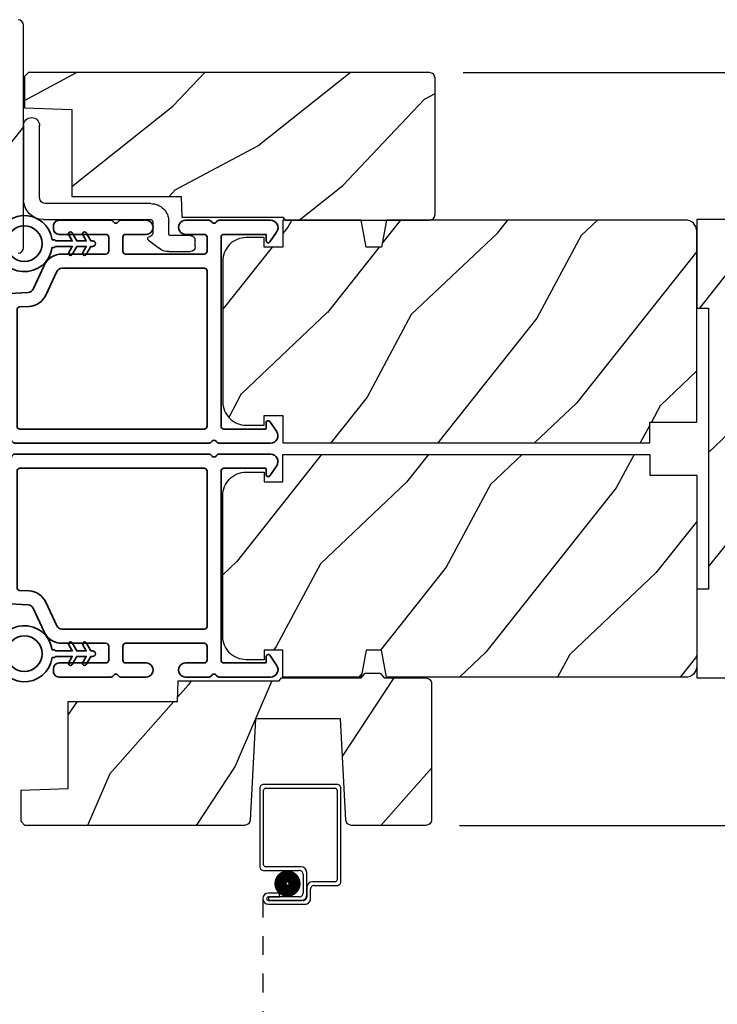
# Model space of a CAD drawing. Extents: x 102 to 238, y -200 to -156.
# Drawn here: x 126 to 130, y -173 to -168 of the extents above; entities that cross this region are included whole.
import ezdxf

# ---------------------------------------------------------------- set-up
doc = ezdxf.new("R2010")
doc.units = 0
doc.header["$LTSCALE"] = 2
doc.header["$MEASUREMENT"] = 0
doc.header["$PDMODE"] = 3
doc.linetypes.add('HIDDEN', pattern=[0.075, 0.05, -0.025])
doc.layers.get('0').update_dxf_attribs({"linetype": 'CONTINUOUS'})
doc.layers.get('DEFPOINTS').update_dxf_attribs({"color": 3, "linetype": 'CONTINUOUS'})
doc.layers.add('Dim', color=7, linetype='CONTINUOUS')
doc.styles.get("Standard").update_dxf_attribs({"font": 'arial.ttf'})
doc.dimstyles.get("Standard").update_dxf_attribs({"dimtxt": 0.24, "dimasz": 0.3, "dimexe": 0.0625, "dimexo": 0.18, "dimgap": 0.09, "dimtad": 0, "dimdec": 4, "dimzin": 0, "dimdsep": 46, "dimlunit": 4, "dimtxsty": 'Standard', "dimcen": 0, "dimadec": 5, "dimazin": 0, "dimtfac": 1, "dimtdec": 4, "dimtofl": 0, "dimtmove": 0, "dimatfit": 3, "dimfxl": 1, "dimtolj": 1, "dimtzin": 0, "dimarcsym": 0})
pattern_1 = [(241.8699, (-17.9806, -226.95253), (1.8736867, 3.08047044), [0.5, -4.5]), (231.5651, (-17.31, -226.97085), (-0.4836882, -1.3289269), [1.118034, -1.118034]), (223.4349, (-17.0987, -227.424), (-1.3899984, -1.75154305), [0.632456, -2.529822])]

# ---------------------------------------------------------------- blocks, each defined once
blk = doc.blocks.new('A$C3ADC6B63')
for p, q in [((0.8291, 0.2859), (0.8291, 0.6721)), ((0.9144, 0.6721), (0.9144, 0.2759)), ((0.2358, 0.2558), (0.799, 0.2558)), ((0.1404, 0.0953), (0.1404, 0.1605)), ((0.2257, 0.1605), (0.2257, 0.0942)), ((0.8091, 0.1705), (0.2358, 0.1705)), ((0, 0.0251), (0, 0.0602)), ((0.0251, 0.0853), (0.1304, 0.0853)), ((0.2487, 0.0608), (0.1923, 0.0176)), ((0.1404, 0), (0.0251, 0))]:
    blk.add_line(p, q)
for centre, radius, start, end in [((0.8718, 0.6721), 0.0426, 0, 180), ((0.799, 0.2859), 0.0301, 270.0006, 359.9994), ((0.8091, 0.2759), 0.1053, 270.0001, 0.0001), ((0.2358, 0.1605), 0.0953, 89.9998, 179.9999), ((0.2358, 0.1605), 0.01, 89.9966, 180.0013), ((0.0251, 0.0602), 0.0251, 89.9991, 180.0008), ((0.1304, 0.0953), 0.01, 270.0026, 359.9982), ((0.2358, 0.0942), 0.01, 179.9982, 257.1638), ((0.2257, 0.0502), 0.0351, 47.741, 77.1576), ((0.2426, 0.0687), 0.01, 307.4452, 47.7377), ((0.0251, 0.0251), 0.0251, 180.0015, 269.9986), ((0.1404, 0.0853), 0.0853, 270.0005, 307.4449)]:
    blk.add_arc(centre, radius, start, end)
blk = doc.blocks.new('*D315')
at = {"layer": 'DEFPOINTS', "color": 0, "transparency": 16777216}
for p in [(128.6347, -168.3725), (128.6156, -172.3864), (132.4625, -172.3864)]:
    blk.add_point(p, dxfattribs=at)
at = {"layer": 'Dim', "color": 0, "lineweight": -2, "transparency": 16777216}
for p, q in [((128.8147, -168.3725), (132.525, -168.3725)), ((132.4625, -168.6725), (132.4625, -170.1467)), ((132.4625, -172.0864), (132.4625, -170.6122)), ((128.7956, -172.3864), (132.525, -172.3864))]:
    blk.add_line(p, q, dxfattribs=at)
at = {"layer": 'Dim', "color": 0, "transparency": 16777216}
for points in [[(132.4125, -168.6725), (132.5125, -168.6725), (132.4625, -168.3725)], [(132.4125, -172.0864), (132.5125, -172.0864), (132.4625, -172.3864)]]:
    blk.add_solid(points, dxfattribs=at)
at = {"layer": 'Dim', "color": 0, "transparency": 16777216, "insert": (132.4625, -170.3795), "char_height": 0.24, "attachment_point": 5, "rotation": 90}
blk.add_mtext('\\A1;4"', dxfattribs=at)
blk = doc.blocks.new('A$C2AB13BA6')
for p, q in [((0, 2.5317), (0, 2.1127)), ((0.412, 2.5517), (0.02, 2.5517)), ((0.02, 2.1227), (0.02, 2.5217)), ((0.03, 2.5317), (0.402, 2.5317)), ((0.412, 2.5217), (0.412, 2.0427)), ((0.432, 2.0327), (0.432, 2.5317)), ((0.22, 2.1127), (0.03, 2.1127)), ((0.02, 2.0927), (0.21, 2.0927)), ((0.23, 2.0727), (0.23, 1.9728)), ((0.25, 1.9628), (0.25, 2.0827)), ((0.2501, 2.0027), (0.2501, 1.9527)), ((0.402, 2.0327), (0.2801, 2.0327)), ((0.2901, 2.0127), (0.412, 2.0127)), ((0.105, 1.9729), (0.0451, 1.9729)), ((0.0451, 1.9529), (0.105, 1.9529)), ((0.0451, 1.9528), (0.0451, 1.9328)), ((0.21, 1.9528), (0.0451, 1.9528)), ((0.105, 1.9529), (0.105, 1.9729)), ((0.2701, 1.9427), (0.2701, 1.9927)), ((0.0451, 1.9328), (0.22, 1.9328)), ((0.2301, 1.9327), (0.0451, 1.9327)), ((0.0451, 1.9127), (0.2401, 1.9127))]:
    blk.add_line(p, q)
at = {"linetype": 'HIDDEN'}
blk.add_line((0.015, 1.9428), (0.015, 0), dxfattribs=at)
at = {"const_width": 0.065}
blk.add_lwpolyline([(0.1097, 2.0231, -1), (0.1847, 2.0231, -1)], format="xyb", close=True, dxfattribs=at)
for centre, radius, start, end in [((0.02, 2.5317), 0.02, 89.9996, 180), ((0.03, 2.5217), 0.01, 90.003, 180), ((0.402, 2.5217), 0.01, 0, 89.9969), ((0.412, 2.5317), 0.02, 0, 90.0002), ((0.02, 2.1127), 0.02, 180, 269.997), ((0.03, 2.1227), 0.01, 180, 270.0037), ((0.22, 2.0827), 0.03, 0, 89.9992), ((0.21, 2.0727), 0.02, 0, 90.0002), ((0.2801, 2.0027), 0.03, 90.0009, 180), ((0.2901, 1.9927), 0.02, 89.9998, 180), ((0.402, 2.0427), 0.01, 269.9964, 0), ((0.412, 2.0327), 0.02, 269.9998, 0), ((0.0451, 1.9428), 0.0301, 90, 270), ((0.0451, 1.9428), 0.0101, 89.9999, 270.0001), ((0.21, 1.9728), 0.02, 269.9998, 0), ((0.22, 1.9628), 0.03, 269.9986, 0), ((0.2301, 1.9527), 0.02, 269.9998, 0), ((0.2401, 1.9427), 0.03, 269.9986, 0)]:
    blk.add_arc(centre, radius, start, end)
blk = doc.blocks.new('A$C3b698112')
at = {"color": 7, "linetype": 'Continuous', "lineweight": 35}
blk.add_lwpolyline([(0.3138, 0.1319), (0.3153, 0.1337, -0.22177), (0.3191, 0.1355), (0.4058, 0.1355), (0.3871, 0.1032, 1.000044), (0.4053, 0.0927), (0.43, 0.1355), (0.4808, 0.1355), (0.4621, 0.1032, 1.000044), (0.4803, 0.0927), (0.505, 0.1355), (0.5155, 0.1355, 1.000008), (0.5155, 0.1645), (0.505, 0.1645), (0.4803, 0.2072, 1.000044), (0.4621, 0.1967), (0.4808, 0.1645), (0.43, 0.1645), (0.4053, 0.2072, 1.000044), (0.3871, 0.1967), (0.4058, 0.1645), (0.3191, 0.1645, -0.22177), (0.3153, 0.1663), (0.3138, 0.1681, 0.221778), (0.31, 0.1698), (0.2987, 0.1698, 15.051205), (0.2987, 0.1302), (0.31, 0.1302, 0.221778)], format="xyb", close=True, dxfattribs=at)
blk.add_circle((0.15, 0.15), 0.095, dxfattribs=at)
blk = doc.blocks.new('A$Ce439cf9e')
at = {"color": 7, "linetype": 'Continuous', "lineweight": 35}
for points in [[(0.2243, 0.055), (0.2243, 0.15, 0.414217), (0.2093, 0.165), (0.1343, 0.165, 0.414214), (0.1193, 0.15), (0.1193, 0.12, -0.767322), (0.0633, 0.105), (0.0027, 0.21, -0.577345), (0.02, 0.24), (0.2093, 0.24, 0.414217), (0.2243, 0.255), (0.2243, 0.35, 0.414217), (0.2093, 0.365), (0.1293, 0.365, -0.414211), (0.0443, 0.45), (0.0443, 0.475, -0.414203), (0.0843, 0.515), (0.0893, 0.515, -0.414206), (0.1193, 0.485), (0.1193, 0.455, 0.414214), (0.1343, 0.44), (0.2093, 0.44, 0.414217), (0.2243, 0.455), (0.2243, 0.505, -0.414198), (0.2343, 0.515), (0.2383, 0.515, -0.140562), (0.2542, 0.5104), (0.2922, 0.4867, -0.258606), (0.2993, 0.4739), (0.2993, 0.455, 0.414207), (0.3143, 0.44), (0.3993, 0.44, 0.414214), (0.4143, 0.455), (0.4143, 0.4739, -0.258588), (0.4213, 0.4867), (0.4594, 0.5104, -0.140562), (0.4753, 0.515), (0.7443, 0.515, 0.414222), (0.7943, 0.565), (0.7943, 0.71, -0.398127), (0.8747, 0.7949), (1.3051, 0.8187, 0.276546), (1.3307, 0.836), (1.3896, 0.9624, -0.291473), (1.4848, 1.023), (1.7198, 1.023, 0.414242), (1.7348, 1.038), (1.7348, 1.113, 0.414203), (1.7198, 1.128), (1.4698, 1.128, -0.414208), (1.4398, 1.158), (1.4398, 1.173, -0.414227), (1.4698, 1.203), (1.7463, 1.203, -0.267976), (1.7593, 1.1955, 0.57734), (1.7853, 1.1955, -0.267976), (1.7983, 1.203), (1.9338, 1.203, -1.000003), (1.9338, 1.128), (1.8248, 1.128, 0.414203), (1.8098, 1.113), (1.8098, 1.038, 0.414242), (1.8248, 1.023), (2.2438, 1.023, 0.414241), (2.2588, 1.038), (2.2588, 1.113, 0.414202), (2.2438, 1.128), (2.1443, 1.128, -1.000003), (2.1443, 1.203), (2.2703, 1.203, -0.267978), (2.2833, 1.1955, 0.577339), (2.3093, 1.1955, -0.267978), (2.3223, 1.203), (2.5975, 1.203, -0.606819), (2.6303, 1.1401), (2.5933, 1.0873, -0.733246), (2.5751, 1.093), (2.5751, 1.123, 0.414248), (2.5701, 1.128), (2.3488, 1.128, 0.414201), (2.3338, 1.113), (2.3338, 0.105, 0.414213), (2.3488, 0.09), (2.5698, 0.09, 0.414132), (2.5748, 0.095), (2.5748, 0.125, -0.733247), (2.593, 0.1307), (2.6299, 0.0779, -0.606817), (2.5972, 0.015), (2.3223, 0.015, -0.267911), (2.3093, 0.0225, 0.577339), (2.2833, 0.0225, -0.26791), (2.2703, 0.015), (1.2338, 0.015, -0.267909), (1.2208, 0.0225, 0.57734), (1.1948, 0.0225, -0.267913), (1.1818, 0.015), (0.8311, 0.015, -0.414206), (0.8113, 0.0348), (0.8113, 0.04, 0.414217), (0.7963, 0.055), (0.6813, 0.055, -0.414244), (0.6663, 0.07), (0.6663, 0.0718), (0.6811, 0.0867), (0.6663, 0.1015), (0.6811, 0.1164), (0.6663, 0.1312), (0.6811, 0.1461), (0.6663, 0.1609), (0.6811, 0.1758), (0.6663, 0.1906), (0.6811, 0.2055), (0.6663, 0.2203), (0.6811, 0.2351), (0.6663, 0.25), (0.6663, 0.305), (0.5863, 0.305), (0.5863, 0.25), (0.5714, 0.2351), (0.5863, 0.2203), (0.5714, 0.2055), (0.5863, 0.1906), (0.5714, 0.1758), (0.5863, 0.1609), (0.5714, 0.1461), (0.5863, 0.1312), (0.5714, 0.1164), (0.5863, 0.1015), (0.5714, 0.0867), (0.5863, 0.0718), (0.5863, 0.07, -0.414244), (0.5713, 0.055), (0.2243, 0.055, 0)], [(2.2438, 0.948, -0.414202), (2.2588, 0.933), (2.2588, 0.105, -0.414213), (2.2438, 0.09), (1.2603, 0.09, -0.414212), (1.2453, 0.105), (1.2453, 0.7261, -0.398117), (1.2594, 0.7411), (1.3093, 0.7438, 0.276548), (1.3986, 0.8043), (1.4576, 0.9307, -0.291483), (1.4848, 0.948), (2.2438, 0.948)], [(0.2993, 0.135), (0.2993, 0.16, -0.414234), (0.3143, 0.175), (0.4043, 0.175, 0.41421), (0.4693, 0.24), (0.4693, 0.4199, -0.258596), (0.4763, 0.4326), (0.4845, 0.4377, -0.140599), (0.4925, 0.44), (0.6613, 0.44, -0.414195), (0.6763, 0.425), (0.6763, 0.385, -0.414234), (0.6613, 0.37), (0.5863, 0.37, 0.41421), (0.5213, 0.305), (0.5213, 0.135, -0.414217), (0.5063, 0.12), (0.3143, 0.12, -0.414207), (0.2993, 0.135)], [(0.4143, 0.35), (0.4143, 0.245, -0.414214), (0.3993, 0.23), (0.3143, 0.23, -0.414207), (0.2993, 0.245), (0.2993, 0.35, -0.414207), (0.3143, 0.365), (0.3993, 0.365, -0.414214), (0.4143, 0.35)]]:
    blk.add_lwpolyline(points, format="xyb", dxfattribs=at)
blk.add_lwpolyline([(1.1544, 0.7353, -0.430499), (1.1703, 0.7203), (1.1703, 0.105, -0.414217), (1.1553, 0.09), (0.8713, 0.09, 0.414226), (0.8413, 0.12), (0.7463, 0.12, -0.414217), (0.7313, 0.135), (0.7313, 0.425, -0.410198), (0.7461, 0.44, 0.410178), (0.8693, 0.565), (0.8693, 0.7053, -0.398129), (0.8835, 0.7203)], format="xyb", close=True, dxfattribs=at)
at = {"xscale": -1, "rotation": 180}
blk.add_blockref('A$C3b698112', (1.1342, 1.2286), dxfattribs=at)

msp = doc.modelspace()

# ---------------------------------------------------------------- hatches: boundary and pattern name
h = msp.add_hatch()
h.set_pattern_fill('WOOD2', color=256, angle=205, style=0)
h.set_pattern_definition([(61.8699, (-17.8604, -229.09573), (-1.8736867, -3.08047044), [0.5, -4.5]), (51.5651, (-18.53097, -229.0774), (0.4836882, 1.3289269), [1.118034, -1.118034]), (43.4349, (-18.74228, -228.62426), (1.3899984, 1.75154305), [0.632456, -2.529822])])
edge = h.paths.add_edge_path()
edge.add_line((124.89519, -169.45741), (124.95359, -169.45741))
edge.add_arc((124.95359, -169.42741), 0.03, 270.00036, 357.99907)
edge.add_line((124.98357, -169.42846), (124.98519, -169.38206))
edge.add_arc((124.99519, -169.38241), 0.01, 89.99986, 177.99669, ccw=False)
edge.add_line((124.99519, -169.37241), (125.02419, -169.37241))
edge.add_arc((125.02419, -169.36241), 0.01, 270.0068, 359.9932)
edge.add_line((125.03419, -169.36241), (125.03419, -169.23741))
edge.add_arc((125.04419, -169.23741), 0.01, 89.997, 180.00468, ccw=False)
edge.add_line((125.04419, -169.22741), (125.10219, -169.22741))
edge.add_arc((125.10219, -169.23741), 0.01, -0.00468, 90.00468, ccw=False)
edge.add_line((125.11219, -169.23741), (125.11219, -169.51041))
edge.add_arc((125.12219, -169.51041), 0.01, 180.0068, 269.99152)
edge.add_line((125.12219, -169.52041), (125.29141, -169.52041))
edge.add_arc((125.29141, -169.51041), 0.01, 269.99909, 358.00527)
edge.add_line((125.30141, -169.51076), (125.30719, -169.34506))
edge.add_arc((125.31719, -169.34541), 0.01, 89.99909, 178.00527, ccw=False)
edge.add_line((125.31719, -169.33541), (125.47401, -169.33541))
edge.add_arc((125.47402, -169.27544), 0.05997, 269.99353, 285.52578)
edge.add_line((125.49007, -169.33322), (125.55613, -169.31487))
edge.add_arc((125.57219, -169.37267), 0.05999, 74.4724, 105.5276, ccw=False)
edge.add_line((125.58825, -169.31487), (125.65431, -169.33322))
edge.add_arc((125.67036, -169.27544), 0.05997, 254.47422, 270.00647)
edge.add_line((125.67037, -169.33541), (125.6969, -169.33541))
edge.add_arc((125.6969, -169.27543), 0.05998, 269.99808, 285.50334)
edge.add_line((125.71294, -169.33323), (125.77915, -169.31486))
edge.add_arc((125.79519, -169.37268), 0.06, 74.49865, 105.50135, ccw=False)
edge.add_line((125.81122, -169.31486), (125.87744, -169.33323))
edge.add_arc((125.89347, -169.27543), 0.05998, 254.49666, 270)
edge.add_line((125.89347, -169.33541), (126.44019, -169.33541))
edge.add_arc((126.44019, -169.30541), 0.03, 270.0005, 359.99837)
edge.add_line((126.47019, -169.30541), (126.47019, -168.12041))
edge.add_arc((126.44019, -168.12041), 0.03, 0.0005, 89.9995)
edge.add_line((126.44019, -168.09041), (125.15419, -168.09041))
edge.add_arc((125.15419, -168.12041), 0.03, 90.00122, 179.99878)
edge.add_line((125.12419, -168.12041), (125.12419, -168.32183))
edge.add_line((125.12419, -168.32183), (125.36719, -168.37793))
edge.add_line((125.36719, -168.37793), (125.34964, -168.45393))
edge.add_line((125.34964, -168.45393), (125.05719, -168.38641))
edge.add_line((125.05719, -168.38641), (124.87966, -168.43398))
edge.add_arc((124.89519, -168.49193), 0.06, 104.99929, 180.00124)
edge.add_line((124.83519, -168.49193), (124.83519, -169.39741))
edge.add_arc((124.89519, -169.39741), 0.06, 180.00027, 269.99973)
h = msp.add_hatch()
h.set_pattern_fill('WOOD2', color=256, angle=115, style=0)
h.set_pattern_definition([(28.1301, (33.0115, -91.94171), (-3.08047044, -1.8736867), [0.5, -4.5]), (38.4349, (33.0298, -92.6123), (1.3289269, 0.4836882), [1.118034, -1.118034]), (46.5651, (33.48297, -92.8236), (1.75154305, 1.3899984), [0.632456, -2.529822])])
edge = h.paths.add_edge_path()
edge.add_line((127.86468, -169.15852), (128.63468, -169.15852))
edge.add_arc((128.63468, -169.12852), 0.03, 270, 360)
edge.add_line((128.66468, -169.12852), (128.66468, -168.40252))
edge.add_arc((128.63468, -168.40252), 0.03, 360, 450)
edge.add_line((128.63468, -168.37252), (126.49568, -168.37252))
edge.add_line((126.49568, -168.37252), (126.47568, -168.39252))
edge.add_line((126.47568, -168.39252), (126.47568, -168.56052))
edge.add_line((126.47568, -168.56052), (126.72768, -168.56932))
edge.add_line((126.72768, -168.56932), (126.72768, -169.03352))
edge.add_line((126.72768, -169.03352), (127.30968, -169.03352))
edge.add_line((127.30968, -169.03352), (127.31368, -169.14352))
edge.add_line((127.31368, -169.14352), (127.85209, -169.14352))
edge.add_line((127.85209, -169.14352), (127.86468, -169.15852))
h = msp.add_hatch()
h.set_pattern_fill('WOOD2', color=256, angle=25, style=0)
h.set_pattern_definition(pattern_1)
edge = h.paths.add_edge_path()
edge.add_line((129.81029, -170.23652), (130.06029, -170.23652))
edge.add_line((130.06029, -170.23652), (130.06029, -169.21852))
edge.add_arc((130.00029, -169.21852), 0.06, 360, 450)
edge.add_line((130.00029, -169.15852), (128.40509, -169.15852))
edge.add_line((128.40509, -169.15852), (128.37952, -169.30352))
edge.add_line((128.37952, -169.30352), (128.29686, -169.30352))
edge.add_line((128.29686, -169.30352), (128.27129, -169.15852))
edge.add_line((128.27129, -169.15852), (127.85329, -169.15852))
edge.add_line((127.85329, -169.15852), (127.85329, -169.30352))
edge.add_line((127.85329, -169.30352), (127.75329, -169.30352))
edge.add_line((127.75329, -169.30352), (127.75329, -169.25252))
edge.add_line((127.75329, -169.25252), (127.65729, -169.25252))
edge.add_arc((127.65729, -169.37752), 0.125, 450, 540)
edge.add_line((127.53229, -169.37752), (127.53229, -170.12752))
edge.add_arc((127.65729, -170.12752), 0.125, 180, 270)
edge.add_line((127.65729, -170.25252), (127.75329, -170.25252))
edge.add_line((127.75329, -170.25252), (127.75329, -170.20152))
edge.add_line((127.75329, -170.20152), (127.85329, -170.20152))
edge.add_line((127.85329, -170.20152), (127.85329, -170.34652))
edge.add_line((127.85329, -170.34652), (129.81029, -170.34652))
edge.add_line((129.81029, -170.34652), (129.81029, -170.23652))
h = msp.add_hatch()
h.set_pattern_fill('WOOD2', color=256, angle=205, style=0, pattern_type=2)
h.set_pattern_definition([(61.8699, (58.39824, -179.51883), (-1.8736867, -3.08047044), [0.5, -4.5]), (51.5651, (57.72767, -179.5005), (0.4836882, 1.328927), [1.118034, -1.118034]), (43.4349, (57.51636, -179.04736), (1.3899984, 1.751543), [0.632456, -2.529822])])
edge = h.paths.add_edge_path()
edge.add_line((130.06029, -169.15527), (130.06029, -169.62827))
edge.add_line((130.06029, -169.62827), (130.12329, -169.62827))
edge.add_line((130.12329, -169.62827), (130.12329, -171.12727))
edge.add_line((130.12329, -171.12727), (130.06029, -171.12727))
edge.add_line((130.06029, -171.12727), (130.06029, -171.60027))
edge.add_line((130.06029, -171.60027), (130.28029, -171.60027))
edge.add_arc((130.28029, -171.57027), 0.03, 270, 360)
edge.add_line((130.31029, -171.57027), (130.31029, -169.18527))
edge.add_arc((130.28029, -169.18527), 0.03, 0, 90)
edge.add_line((130.28029, -169.15527), (130.06029, -169.15527))
h = msp.add_hatch()
h.set_pattern_fill('WOOD2', color=256, angle=25, style=0)
h.set_pattern_definition(pattern_1)
edge = h.paths.add_edge_path()
edge.add_line((129.81029, -170.51902), (130.06029, -170.51902))
edge.add_line((130.06029, -170.51902), (130.06029, -171.53702))
edge.add_arc((130.00029, -171.53702), 0.06, -90, 0, ccw=False)
edge.add_line((130.00029, -171.59702), (128.40509, -171.59702))
edge.add_line((128.40509, -171.59702), (128.37952, -171.45202))
edge.add_line((128.37952, -171.45202), (128.29686, -171.45202))
edge.add_line((128.29686, -171.45202), (128.27129, -171.59702))
edge.add_line((128.27129, -171.59702), (127.85329, -171.59702))
edge.add_line((127.85329, -171.59702), (127.85329, -171.45202))
edge.add_line((127.85329, -171.45202), (127.75329, -171.45202))
edge.add_line((127.75329, -171.45202), (127.75329, -171.50302))
edge.add_line((127.75329, -171.50302), (127.65729, -171.50302))
edge.add_arc((127.65729, -171.37802), 0.125, -180, -90, ccw=False)
edge.add_line((127.53229, -171.37802), (127.53229, -170.62802))
edge.add_arc((127.65729, -170.62802), 0.125, 90, 180, ccw=False)
edge.add_line((127.65729, -170.50302), (127.75329, -170.50302))
edge.add_line((127.75329, -170.50302), (127.75329, -170.55402))
edge.add_line((127.75329, -170.55402), (127.85329, -170.55402))
edge.add_line((127.85329, -170.55402), (127.85329, -170.40902))
edge.add_line((127.85329, -170.40902), (129.81029, -170.40902))
edge.add_line((129.81029, -170.40902), (129.81029, -170.51902))
h = msp.add_hatch()
h.set_pattern_fill('WOOD2', color=256, angle=30)
h.set_pattern_definition([(246.8699, (-18.07409, -226.96186), (1.59807608, 3.23205087), [0.5, -4.5]), (236.5651, (-17.40447, -226.92167), (-0.366024, -1.3660261), [1.118034, -1.118034]), (228.4349, (-17.15447, -227.35468), (-1.232052, -1.86602424), [0.632456, -2.529822])])
h.paths.add_polyline_path([(127.7066, -171.81843), (128.1606, -171.81843), (128.18887, -172.358, 0.3989595), (128.21883, -172.38643), (128.6156, -172.38643, 0.4142136), (128.6456, -172.35643), (128.6456, -171.63043, 0.4142136), (128.6156, -171.60043), (128.3926, -171.60043), (128.37162, -171.57543), (128.29157, -171.57543), (128.2706, -171.60043), (127.8456, -171.60043), (127.83297, -171.61547), (127.2946, -171.61547), (127.29076, -171.72547), (126.7086, -171.72547), (126.7086, -172.18967), (126.4566, -172.19847), (126.4566, -172.36641), (126.47666, -172.38647), (127.64836, -172.38647, 0.3989595), (127.67832, -172.35804)])

# ---------------------------------------------------------------- linework, layer by layer
msp.add_lwpolyline([(126.44019, -169.33541, 0.4142027), (126.47019, -169.30541), (126.47019, -168.12041, 0.4142084), (126.44019, -168.09041)], format="xyb")
for points in [[(127.86468, -169.15852), (128.63468, -169.15852, 0.4142136), (128.66468, -169.12852), (128.66468, -168.40252, 0.4142136), (128.63468, -168.37252), (126.49568, -168.37252), (126.47568, -168.39252), (126.47568, -168.56052), (126.72768, -168.56932), (126.72768, -169.03352), (127.30968, -169.03352), (127.31368, -169.14352), (127.85209, -169.14352)], [(129.81029, -170.23652), (130.06029, -170.23652), (130.06029, -169.21852, 0.4142136), (130.00029, -169.15852), (128.40509, -169.15852), (128.37952, -169.30352), (128.29686, -169.30352), (128.27129, -169.15852), (127.85329, -169.15852), (127.85329, -169.30352), (127.75329, -169.30352), (127.75329, -169.25252), (127.65729, -169.25252, 0.4142136), (127.53229, -169.37752), (127.53229, -170.12752, 0.4142136), (127.65729, -170.25252), (127.75329, -170.25252), (127.75329, -170.20152), (127.85329, -170.20152), (127.85329, -170.34652), (129.81029, -170.34652)], [(130.06029, -169.15527), (130.06029, -169.62827), (130.12329, -169.62827), (130.12329, -171.12727), (130.06029, -171.12727), (130.06029, -171.60027), (130.28029, -171.60027, 0.4142136), (130.31029, -171.57027), (130.31029, -169.18527, 0.4142136), (130.28029, -169.15527)], [(129.81029, -170.51902), (130.06029, -170.51902), (130.06029, -171.53702, -0.4142136), (130.00029, -171.59702), (128.40509, -171.59702), (128.37952, -171.45202), (128.29686, -171.45202), (128.27129, -171.59702), (127.85329, -171.59702), (127.85329, -171.45202), (127.75329, -171.45202), (127.75329, -171.50302), (127.65729, -171.50302, -0.4142136), (127.53229, -171.37802), (127.53229, -170.62802, -0.4142136), (127.65729, -170.50302), (127.75329, -170.50302), (127.75329, -170.55402), (127.85329, -170.55402), (127.85329, -170.40902), (129.81029, -170.40902)], [(128.29157, -171.57543), (128.37162, -171.57543), (128.3926, -171.60043), (128.6156, -171.60043, -0.4142136), (128.6456, -171.63043), (128.6456, -172.35643, -0.4142136), (128.6156, -172.38643), (128.21883, -172.38643, -0.3989595), (128.18887, -172.358), (128.1606, -171.81843), (127.7066, -171.81843), (127.67832, -172.35804, -0.3989595), (127.64836, -172.38647), (126.47666, -172.38647), (126.4566, -172.36641), (126.4566, -172.19847), (126.7086, -172.18967), (126.7086, -171.72547), (127.29076, -171.72547), (127.2946, -171.61547), (127.83297, -171.61547), (127.8456, -171.60043), (128.2706, -171.60043)]]:
    msp.add_lwpolyline(points, format="xyb", close=True)

# ---------------------------------------------------------------- block references
at = {"xscale": -1}
msp.add_blockref('A$C3ADC6B63', (127.38461, -169.32694), dxfattribs=at)
for name, p in [('A$Ce439cf9e', (125.18956, -170.36308)), ('A$C2AB13BA6', (127.73044, -174.71999))]:
    msp.add_blockref(name, p)
at = {"xscale": -1, "rotation": 180}
msp.add_blockref('A$Ce439cf9e', (125.18956, -170.39246), dxfattribs=at)

# ---------------------------------------------------------------- dimensions: what is measured, and where the dimension line sits
at = {"layer": 'Dim'}
dim = msp.add_linear_dim(base=(132.46249, -172.38643), p1=(128.63468, -168.37252), p2=(128.6156, -172.38643), angle=90, dimstyle='Standard', override={"dimpost": '\\X'}, dxfattribs=at)
dim.commit()
dim.dimension.update_dxf_attribs({"geometry": '*D315', "text_midpoint": (132.46249, -170.37947)})

doc.saveas('drawing.dxf')
